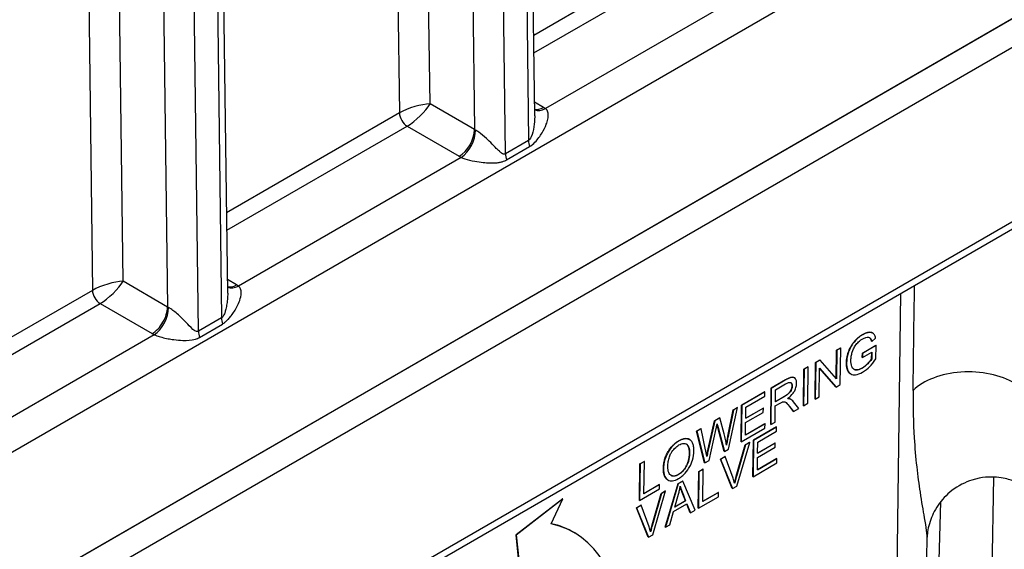
# Model space of a CAD drawing. Units: millimetres. Extents: x 173 to 2322, y 22 to 3027.
# Drawn here: x 854 to 917, y 2053 to 2087 of the extents above; entities that cross this region are included whole.
import ezdxf

# ---------------------------------------------------------------- set-up
doc = ezdxf.new("R2010")
doc.units = ezdxf.units.MM
doc.header["$LTSCALE"] = 11.111111
doc.layers.add('Visible Edges(Hillmar_metric)', color=7, linetype='Continuous', lineweight=25)
doc.layers.add('Visible Tangent Edges(Hillmar_Metric)', color=7, linetype='Continuous', lineweight=25, true_color=0xc0c0c0)

msp = doc.modelspace()

# ---------------------------------------------------------------- linework, layer by layer
at = {"layer": 'Visible Edges(Hillmar_metric)'}
for p, q in [((886.8343, 2080.8764), (884.0317, 2300.2895)), ((867.193, 2069.5354), (864.3904, 2288.9485)), ((797.5438, 2017.9026), (974.316, 2119.9716)), ((974.3306, 2119.9491), (797.5584, 2017.88)), ((797.5584, 2016.0798), (974.3306, 2118.1488)), ((852.8959, 2036.4071), (918.0975, 2074.0549)), ((909.9145, 2043.6743), (910.2486, 2069.5229)), ((908.455, 2066.9962), (908.4451, 2067.002)), ((907.7975, 2065.7074), (908.6589, 2066.2048)), ((908.6687, 2066.1989), (907.8073, 2065.7015)), ((908.4009, 2066.4557), (908.3911, 2066.4615)), ((908.4009, 2066.4557), (908.644, 2066.672)), ((908.6575, 2065.3344), (908.6687, 2066.1989)), ((908.6687, 2066.1989), (908.6589, 2066.2048)), ((906.1247, 2064.0637), (906.1483, 2065.8904)), ((906.1582, 2065.8846), (906.1345, 2064.0524)), ((906.1483, 2065.8904), (906.406, 2066.0392)), ((906.1582, 2065.8846), (906.1483, 2065.8904)), ((906.4158, 2066.0333), (906.1582, 2065.8846)), ((906.3856, 2063.6995), (906.4158, 2066.0333)), ((906.4158, 2066.0333), (906.406, 2066.0392)), ((907.7939, 2065.4317), (907.7975, 2065.7074)), ((907.8073, 2065.7015), (907.7975, 2065.7074)), ((907.8037, 2065.4258), (908.4013, 2065.7709)), ((907.8073, 2065.7015), (907.8037, 2065.4258)), ((908.3859, 2065.3445), (908.3913, 2065.7651)), ((908.4013, 2065.7709), (908.3957, 2065.3386)), ((904.0592, 2064.6841), (904.3292, 2064.84)), ((904.339, 2064.8342), (904.069, 2064.6783)), ((904.3089, 2062.5004), (904.339, 2064.8342)), ((904.339, 2064.8342), (904.3292, 2064.84)), ((904.7709, 2062.7787), (904.8011, 2065.1125)), ((904.8109, 2065.1066), (904.7807, 2062.7729)), ((904.8011, 2065.1125), (905.0774, 2065.272)), ((904.8109, 2065.1066), (904.8011, 2065.1125)), ((905.0872, 2065.2662), (904.8109, 2065.1066)), ((905.0872, 2065.2662), (905.0774, 2065.272)), ((906.1345, 2064.0524), (905.0872, 2065.2662)), ((907.8037, 2065.4258), (907.7939, 2065.4317)), ((908.3957, 2065.3386), (908.3859, 2065.3445)), ((904.029, 2062.3503), (904.0592, 2064.6841)), ((904.069, 2064.6783), (904.0388, 2062.3445)), ((904.069, 2064.6783), (904.0592, 2064.6841)), ((905.0384, 2062.9216), (905.0621, 2064.7538)), ((906.0995, 2063.5459), (905.062, 2064.7483)), ((905.0621, 2064.7538), (906.1094, 2063.54)), ((907.0513, 2064.3741), (907.0415, 2064.3799)), ((901.9622, 2063.4733), (902.8655, 2063.9949)), ((902.8754, 2063.9891), (901.972, 2063.4675)), ((902.2388, 2063.3655), (902.8829, 2063.7374)), ((903.4421, 2064.1377), (903.4323, 2064.1435)), ((906.1094, 2063.54), (906.3856, 2063.6995)), ((900.0655, 2062.3781), (901.54, 2063.2295)), ((901.5498, 2063.2237), (900.0753, 2062.3723)), ((900.3418, 2062.2525), (901.5463, 2062.948)), ((901.5498, 2063.2237), (901.54, 2063.2295)), ((901.5463, 2062.948), (901.5498, 2063.2237)), ((901.932, 2061.1395), (901.9622, 2063.4733)), ((901.972, 2063.4675), (901.9419, 2061.1337)), ((901.972, 2063.4675), (901.9622, 2063.4733)), ((902.2288, 2062.5935), (902.2388, 2063.3655)), ((902.2289, 2062.6051), (902.7979, 2062.9336)), ((906.1094, 2063.54), (906.0995, 2063.5459)), ((900.0353, 2060.0443), (900.0655, 2062.3781)), ((900.0753, 2062.3723), (900.0451, 2060.0385)), ((900.0753, 2062.3723), (900.0655, 2062.3781)), ((902.2119, 2061.2896), (902.2253, 2062.3267)), ((902.2253, 2062.3267), (902.5373, 2062.5068)), ((902.8077, 2062.9278), (902.2288, 2062.5935)), ((903.3879, 2061.9802), (903.1242, 2062.3098)), ((903.134, 2062.304), (903.3978, 2061.9743)), ((903.171, 2062.7826), (903.1611, 2062.7885)), ((903.209, 2062.7621), (903.1992, 2062.768)), ((903.7346, 2062.1688), (903.3905, 2062.6004)), ((904.0388, 2062.3445), (904.029, 2062.3503)), ((904.0388, 2062.3445), (904.3089, 2062.5004)), ((904.7807, 2062.7729), (904.7709, 2062.7787)), ((904.7807, 2062.7729), (905.0384, 2062.9216)), ((899.1986, 2060.3893), (899.5362, 2062.0725)), ((899.546, 2062.0667), (899.2084, 2060.3834)), ((899.2318, 2059.5689), (899.8176, 2062.2235)), ((899.5362, 2062.0725), (899.8078, 2062.2294)), ((899.546, 2062.0667), (899.5362, 2062.0725)), ((899.8176, 2062.2235), (899.546, 2062.0667)), ((899.8176, 2062.2235), (899.8078, 2062.2294)), ((900.329, 2061.2635), (901.4574, 2061.9151)), ((900.3326, 2061.5392), (900.3418, 2062.2525)), ((901.461, 2062.1908), (900.3326, 2061.5392)), ((900.3327, 2061.5508), (901.4512, 2062.1966)), ((901.461, 2062.1908), (901.4512, 2062.1966)), ((901.4574, 2061.9151), (901.461, 2062.1908)), ((903.3978, 2061.9743), (903.3879, 2061.9802)), ((903.3978, 2061.9743), (903.7346, 2062.1688)), ((897.9342, 2059.5833), (898.341, 2061.3824)), ((898.3509, 2061.3766), (897.944, 2059.5774)), ((898.341, 2061.3824), (898.667, 2061.5706)), ((898.3509, 2061.3766), (898.341, 2061.3824)), ((898.6768, 2061.5648), (898.3509, 2061.3766)), ((898.6768, 2061.5648), (898.667, 2061.5706)), ((898.9533, 2060.5522), (898.6768, 2061.5648)), ((900.3188, 2060.4702), (900.329, 2061.2635)), ((901.5698, 2061.1925), (900.3188, 2060.4702)), ((900.3189, 2060.4818), (901.56, 2061.1983)), ((901.5698, 2061.1925), (901.56, 2061.1983)), ((901.5662, 2060.9168), (901.5698, 2061.1925)), ((901.9419, 2061.1337), (901.932, 2061.1395)), ((901.9419, 2061.1337), (902.2119, 2061.2896)), ((897.1894, 2060.7174), (897.4656, 2060.877)), ((897.6993, 2058.6955), (897.1894, 2060.7174)), ((897.1992, 2060.7116), (897.1894, 2060.7174)), ((897.4755, 2060.8711), (897.1992, 2060.7116)), ((897.1992, 2060.7116), (897.7092, 2058.6897)), ((897.4755, 2060.8711), (897.4656, 2060.877)), ((897.7661, 2059.5206), (897.4755, 2060.8711)), ((897.987, 2058.8501), (898.4399, 2060.8772)), ((898.9581, 2059.4224), (898.5558, 2060.9556)), ((898.5656, 2060.9498), (898.9679, 2059.4165)), ((900.0451, 2060.0385), (901.5662, 2060.9168)), ((900.827, 2060.1476), (902.3015, 2060.999)), ((902.3113, 2060.9931), (900.8368, 2060.1417)), ((901.1033, 2060.0219), (902.3077, 2060.7174)), ((902.3113, 2060.9931), (902.3015, 2060.999)), ((902.3077, 2060.7174), (902.3113, 2060.9931)), ((896.7492, 2060.1798), (896.7393, 2060.1856)), ((899.731, 2057.8322), (900.3039, 2059.8455)), ((900.3137, 2059.8397), (899.7408, 2057.8263)), ((899.7605, 2057.2039), (900.5884, 2059.9983)), ((900.0451, 2060.0385), (900.0353, 2060.0443)), ((900.3039, 2059.8455), (900.5786, 2060.0042)), ((900.3137, 2059.8397), (900.3039, 2059.8455)), ((900.5884, 2059.9983), (900.3137, 2059.8397)), ((900.5884, 2059.9983), (900.5786, 2060.0042)), ((900.7968, 2057.8138), (900.827, 2060.1476)), ((900.8368, 2060.1417), (900.8066, 2057.8079)), ((900.8368, 2060.1417), (900.827, 2060.1476)), ((901.0941, 2059.3086), (901.1033, 2060.0219)), ((902.2225, 2059.9602), (901.0941, 2059.3086)), ((901.0942, 2059.3202), (902.2127, 2059.966)), ((902.2225, 2059.9602), (902.2127, 2059.966)), ((902.2189, 2059.6845), (902.2225, 2059.9602)), ((898.9679, 2059.4165), (898.9581, 2059.4224)), ((898.9679, 2059.4165), (899.2318, 2059.5689)), ((901.0905, 2059.0329), (902.2189, 2059.6845)), ((893.538, 2056.2928), (893.5682, 2058.6266)), ((893.578, 2058.6207), (893.5478, 2056.2869)), ((893.5682, 2058.6266), (893.8383, 2058.7825)), ((893.578, 2058.6207), (893.5682, 2058.6266)), ((893.8481, 2058.7767), (893.578, 2058.6207)), ((893.8215, 2056.7186), (893.8481, 2058.7767)), ((893.8481, 2058.7767), (893.8383, 2058.7825)), ((897.7092, 2058.6897), (897.6993, 2058.6955)), ((897.7092, 2058.6897), (897.987, 2058.8501)), ((898.716, 2058.9287), (899.0078, 2059.0972)), ((899.4728, 2057.0493), (898.716, 2058.9287)), ((898.7259, 2058.9229), (898.716, 2058.9287)), ((899.0177, 2059.0913), (898.7259, 2058.9229)), ((898.7259, 2058.9229), (899.4826, 2057.0435)), ((899.0177, 2059.0913), (899.0078, 2059.0972)), ((899.525, 2057.7018), (899.0177, 2059.0913)), ((900.8066, 2057.8079), (902.3277, 2058.6862)), ((901.0802, 2058.2396), (901.0905, 2059.0329)), ((902.3313, 2058.9619), (901.0802, 2058.2396)), ((901.0804, 2058.2512), (902.3215, 2058.9678)), ((902.3313, 2058.9619), (902.3215, 2058.9678)), ((902.3277, 2058.6862), (902.3313, 2058.9619)), ((897.2998, 2055.7946), (897.33, 2058.1284)), ((897.3398, 2058.1225), (897.3096, 2055.7888)), ((897.33, 2058.1284), (897.6, 2058.2843)), ((897.3398, 2058.1225), (897.33, 2058.1284)), ((897.6099, 2058.2785), (897.3398, 2058.1225)), ((897.5833, 2056.2204), (897.6099, 2058.2785)), ((897.6099, 2058.2785), (897.6, 2058.2843)), ((894.8242, 2057.2976), (893.8215, 2056.7186)), ((893.8216, 2056.7302), (894.8143, 2057.3034)), ((894.8242, 2057.2976), (894.8143, 2057.3034)), ((894.8206, 2057.0218), (894.8242, 2057.2976)), ((895.1904, 2054.5766), (896.0029, 2057.3621)), ((896.0127, 2057.3563), (895.2003, 2054.5708)), ((895.3489, 2057.6023), (895.3391, 2057.6081)), ((896.0029, 2057.3621), (896.2947, 2057.5306)), ((896.0127, 2057.3563), (896.0029, 2057.3621)), ((896.3045, 2057.5248), (896.0127, 2057.3563)), ((896.3045, 2057.5248), (896.2947, 2057.5306)), ((897.1063, 2055.6714), (896.3045, 2057.5248)), ((900.8066, 2057.8079), (900.7968, 2057.8138)), ((915.9717, 2044.9119), (916.2053, 2057.7805)), ((893.5478, 2056.2869), (894.8206, 2057.0218)), ((894.3528, 2054.7268), (894.9257, 2056.7401)), ((894.9355, 2056.7343), (894.3626, 2054.7209)), ((894.3823, 2054.0985), (895.2102, 2056.8929)), ((894.9257, 2056.7401), (895.2004, 2056.8988)), ((894.9355, 2056.7343), (894.9257, 2056.7401)), ((895.2102, 2056.8929), (894.9355, 2056.7343)), ((895.2102, 2056.8929), (895.2004, 2056.8988)), ((895.7993, 2055.8666), (896.0332, 2056.6814)), ((896.4818, 2056.2721), (896.2759, 2056.7959)), ((896.2858, 2056.7901), (896.4916, 2056.2663)), ((898.5859, 2056.7994), (897.5833, 2056.2204)), ((897.5834, 2056.232), (898.5761, 2056.8052)), ((898.5859, 2056.7994), (898.5761, 2056.8052)), ((898.5824, 2056.5237), (898.5859, 2056.7994)), ((899.4826, 2057.0435), (899.4728, 2057.0493)), ((899.4826, 2057.0435), (899.7605, 2057.2039)), ((885.6438, 2054.0916), (888.6191, 2056.3897)), ((888.6289, 2056.3838), (885.6536, 2054.0857)), ((887.8953, 2054.8), (888.6289, 2056.3838)), ((888.6289, 2056.3838), (888.6191, 2056.3897)), ((893.5478, 2056.2869), (893.538, 2056.2928)), ((895.7185, 2055.5709), (896.5722, 2056.0639)), ((896.4916, 2056.2663), (895.7993, 2055.8666)), ((895.8033, 2055.8804), (896.4818, 2056.2721)), ((896.4916, 2056.2663), (896.4818, 2056.2721)), ((896.7891, 2055.4997), (896.5661, 2056.0603)), ((896.5722, 2056.0639), (896.799, 2055.4939)), ((897.3096, 2055.7888), (898.5824, 2056.5237)), ((912.1994, 2032.4764), (912.8088, 2056.2081)), ((893.3378, 2055.8233), (893.6296, 2055.9918)), ((894.0946, 2053.9439), (893.3378, 2055.8233)), ((893.3477, 2055.8175), (893.3378, 2055.8233)), ((893.6395, 2055.986), (893.3477, 2055.8175)), ((893.3477, 2055.8175), (894.1044, 2053.9381)), ((893.6395, 2055.986), (893.6296, 2055.9918)), ((894.1468, 2054.5964), (893.6395, 2055.986)), ((895.4858, 2054.7357), (895.7185, 2055.5709)), ((896.799, 2055.4939), (896.7891, 2055.4997)), ((896.799, 2055.4939), (897.1063, 2055.6714)), ((897.3096, 2055.7888), (897.2998, 2055.7946)), ((889.3925, 2054.2067), (889.3826, 2054.2126)), ((895.2003, 2054.5708), (895.1904, 2054.5766)), ((895.2003, 2054.5708), (895.4858, 2054.7357)), ((885.9972, 2050.7286), (885.6438, 2054.0916)), ((885.6536, 2054.0857), (885.6438, 2054.0916)), ((885.6536, 2054.0857), (886.007, 2050.7228)), ((894.1044, 2053.9381), (894.0946, 2053.9439)), ((894.1044, 2053.9381), (894.3823, 2054.0985)), ((911.9255, 2053.7728), (911.5499, 2039.1434))]:
    msp.add_line(p, q, dxfattribs=at)
for centre, start_param, end_param in [((881.4966, 2040.9241), 4.5450827, 6.4651257), ((881.4868, 2040.93), 0, 0.1806612)]:
    msp.add_ellipse(centre, major_axis=(7.8959, 13.2826), ratio=0.5687071, start_param=start_param, end_param=end_param, dxfattribs=at)
for points in [[(906.7757, 2065.0839), (906.7801, 2065.4254), (907.0361, 2066.1594), (907.507, 2066.7155), (907.8112, 2066.8912)], [(907.7883, 2064.7593), (907.9637, 2064.8606), (908.2994, 2065.208), (908.3859, 2065.3445)], [(902.7979, 2062.9336), (902.9826, 2063.0403), (903.1917, 2063.2475), (903.3029, 2063.5041), (903.3043, 2063.6162)], [(903.3043, 2063.6162), (903.3062, 2063.7635), (903.2245, 2063.8163)], [(903.0192, 2062.8111), (903.1108, 2062.811), (903.1611, 2062.7885)], [(903.1611, 2062.7885), (903.1804, 2062.7792), (903.1992, 2062.768)], [(898.5558, 2060.9556), (898.5141, 2061.1052), (898.4999, 2061.1657)], [(895.0645, 2058.3024), (895.072, 2058.884), (895.6253, 2059.855), (896.0553, 2060.1032)], [(899.0963, 2059.852), (899.1368, 2060.0864), (899.1986, 2060.3893)], [(896.0259, 2057.9535), (896.3302, 2058.1292), (896.7292, 2058.8451), (896.735, 2059.2969)], [(897.8419, 2059.1231), (897.9199, 2059.5202), (897.9342, 2059.5833)], [(895.5503, 2057.8976), (895.7406, 2057.7888), (896.0259, 2057.9535)], [(899.6211, 2057.4052), (899.6688, 2057.6146), (899.731, 2057.8322)], [(896.2759, 2056.7959), (896.1902, 2057.0183), (896.146, 2057.1735)], [(894.2429, 2054.2998), (894.2907, 2054.5092), (894.3528, 2054.7268)]]:
    msp.add_open_spline(points, degree=2, dxfattribs=at)
for points, degree, knots in [([(907.821, 2066.8853), (907.7374, 2066.837), (907.6537, 2066.7806), (907.4942, 2066.653), (907.4193, 2066.5836), (907.2291, 2066.3785), (907.1478, 2066.2601), (907.0257, 2066.0513), (906.9527, 2065.9033), (906.8212, 2065.4815), (906.7881, 2065.2742), (906.7855, 2065.078)], 3, [-0.20350633, -0.20350633, -0.20350633, -0.20350633, -0.17387229, -0.17387229, -0.14613039, -0.14613039, -0.10066131, -0.10066131, -0.05229491, -0.05229491, 0, 0, 0, 0]), ([(907.8112, 2066.8912), (908.0316, 2067.0184), (908.3529, 2067.0569), (908.4451, 2067.002)], 2, [0, 0, 0, 1, 1.8103817, 1.8103817, 1.8103817]), ([(907.8192, 2066.6212), (907.8858, 2066.6596), (907.9518, 2066.6892), (908.0844, 2066.7248), (908.1407, 2066.7264), (908.2462, 2066.7105), (908.2804, 2066.6816), (908.3448, 2066.6115), (908.3769, 2066.5375), (908.4009, 2066.4557)], 3, [-0.054921004, -0.054921004, -0.054921004, -0.054921004, -0.047341251, -0.047341251, -0.039238284, -0.039238284, -0.026830689, -0.026830689, 0, 0, 0, 0]), ([(908.644, 2066.672), (908.6255, 2066.7485), (908.6001, 2066.8209), (908.5218, 2066.9522), (908.4769, 2066.9844), (908.383, 2067.0357), (908.3059, 2067.0437), (908.0956, 2067.0199), (907.9594, 2066.9652), (907.821, 2066.8853)], 3, [-0.093785541, -0.093785541, -0.093785541, -0.093785541, -0.082925308, -0.082925308, -0.069822253, -0.069822253, -0.042253288, -0.042253288, 0, 0, 0, 0]), ([(907.1473, 2065.7724), (907.1942, 2065.9198), (907.2574, 2066.0416), (907.3552, 2066.2076), (907.4233, 2066.2936), (907.5458, 2066.4221), (907.6473, 2066.522), (907.8192, 2066.6212)], 3, [-0.18653789, -0.18653789, -0.18653789, -0.18653789, -0.12989239, -0.12989239, -0.05249472, -0.05249472, 0, 0, 0, 0]), ([(908.3911, 2066.4615), (908.3468, 2066.6125), (908.2683, 2066.6876), (908.2539, 2066.6967)], 2, [0, 0, 0, 1, 1.1859694, 1.1859694, 1.1859694]), ([(907.0636, 2065.258), (907.0647, 2065.3399), (907.0718, 2065.4248), (907.1, 2065.5978), (907.1202, 2065.6843), (907.1473, 2065.7724)], 3, [-0.042850883, -0.042850883, -0.042850883, -0.042850883, -0.021033582, -0.021033582, 0, 0, 0, 0]), ([(907.0415, 2064.3799), (906.9523, 2064.4329), (906.7713, 2064.7406), (906.7757, 2065.0839)], 2, [1.5082687, 1.5082687, 1.5082687, 2, 3, 3, 3]), ([(906.7855, 2065.078), (906.7843, 2064.98), (906.7906, 2064.8869), (906.8213, 2064.7182), (906.8445, 2064.6435), (906.9283, 2064.4699), (906.9913, 2064.4087), (907.1476, 2064.3183), (907.2538, 2064.3094), (907.4998, 2064.3344), (907.6526, 2064.3922), (907.81, 2064.4831)], 3, [-0.13499221, -0.13499221, -0.13499221, -0.13499221, -0.11980568, -0.11980568, -0.105302, -0.105302, -0.08187873, -0.08187873, -0.04809878, -0.04809878, 0, 0, 0, 0]), ([(907.7981, 2064.7535), (907.7354, 2064.7172), (907.6734, 2064.6889), (907.5515, 2064.6493), (907.493, 2064.6385), (907.3897, 2064.6342), (907.3194, 2064.6371), (907.1935, 2064.7179), (907.1502, 2064.7782), (907.0758, 2064.9654), (907.0617, 2065.1095), (907.0636, 2065.258)], 3, [-0.16880711, -0.16880711, -0.16880711, -0.16880711, -0.13253081, -0.13253081, -0.09636393, -0.09636393, -0.06613006, -0.06613006, -0.03960026, -0.03960026, 0, 0, 0, 0]), ([(908.3957, 2065.3386), (908.3128, 2065.2078), (908.1921, 2065.081), (908.0309, 2064.9141), (907.9165, 2064.8218), (907.7981, 2064.7535)], 3, [-0.052813754, -0.052813754, -0.052813754, -0.052813754, -0.036180478, -0.036180478, 0, 0, 0, 0]), ([(907.81, 2064.4831), (907.991, 2064.5876), (908.1372, 2064.7171), (908.394, 2064.9754), (908.5316, 2065.1488), (908.6575, 2065.3344)], 3, [-0.083397558, -0.083397558, -0.083397558, -0.083397558, -0.048634272, -0.048634272, 0, 0, 0, 0]), ([(907.2552, 2064.6783), (907.322, 2064.6405), (907.5881, 2064.6437), (907.7883, 2064.7593)], 2, [1.5052099, 1.5052099, 1.5052099, 2, 3, 3, 3]), ([(903.3142, 2063.6104), (903.3137, 2063.5778), (903.3099, 2063.5437), (903.2946, 2063.4722), (903.2835, 2063.4359), (903.2453, 2063.338), (903.219, 2063.2921), (903.1536, 2063.1943), (903.1087, 2063.1481), (902.998, 2063.0458), (902.9012, 2062.9817), (902.8077, 2062.9278)], 3, [-0.05563144, -0.05563144, -0.05563144, -0.05563144, -0.051583098, -0.051583098, -0.047517856, -0.047517856, -0.040719763, -0.040719763, -0.028553765, -0.028553765, 0, 0, 0, 0]), ([(902.8655, 2063.9949), (903.1372, 2064.1517), (903.3668, 2064.1824), (903.4323, 2064.1435)], 2, [0, 0, 0, 1, 1.6264529, 1.6264529, 1.6264529]), ([(903.592, 2063.7708), (903.5928, 2063.8322), (903.5871, 2063.8891), (903.5607, 2063.9906), (903.5408, 2064.0338), (903.492, 2064.1007), (903.4568, 2064.1378), (903.345, 2064.1751), (903.287, 2064.1672), (903.1346, 2064.1286), (903.0024, 2064.0624), (902.8754, 2063.9891)], 3, [-0.11412372, -0.11412372, -0.11412372, -0.11412372, -0.09366719, -0.09366719, -0.07352568, -0.07352568, -0.05648374, -0.05648374, -0.03880476, -0.03880476, 0, 0, 0, 0]), ([(902.8829, 2063.7374), (902.9284, 2063.7637), (902.9752, 2063.7875), (903.0575, 2063.8194), (903.0951, 2063.83), (903.1704, 2063.8368), (903.2024, 2063.8299), (903.2574, 2063.7964), (903.2783, 2063.7727), (903.3084, 2063.7042), (903.3148, 2063.6598), (903.3142, 2063.6104)], 3, [-0.061556943, -0.061556943, -0.061556943, -0.061556943, -0.048523329, -0.048523329, -0.037633864, -0.037633864, -0.024973256, -0.024973256, -0.013189454, -0.013189454, 0, 0, 0, 0]), ([(903.011, 2062.8051), (903.1045, 2062.8737), (903.2005, 2062.9554), (903.3433, 2063.1145), (903.3961, 2063.1846), (903.4697, 2063.3113), (903.5155, 2063.3968), (903.578, 2063.5988), (903.5909, 2063.6873), (903.592, 2063.7708)], 3, [-0.14811217, -0.14811217, -0.14811217, -0.14811217, -0.08817667, -0.08817667, -0.04821362, -0.04821362, -0.02225517, -0.02225517, 0, 0, 0, 0]), ([(902.5373, 2062.5068), (902.5662, 2062.5235), (902.598, 2062.5412), (902.6459, 2062.5655), (902.669, 2062.5765), (902.6877, 2062.5831)], 3, [-0.014803363, -0.014803363, -0.014803363, -0.014803363, -0.005867858, -0.005867858, 0, 0, 0, 0]), ([(902.6877, 2062.5831), (902.7199, 2062.5925), (902.7505, 2062.5957), (902.8179, 2062.592), (902.8458, 2062.5819), (902.9175, 2062.5405), (902.9873, 2062.4844), (903.134, 2062.304)], 3, [-0.17624866, -0.17624866, -0.17624866, -0.17624866, -0.13690474, -0.13690474, -0.08467665, -0.08467665, 0, 0, 0, 0]), ([(903.1242, 2062.3098), (903.0089, 2062.4516), (902.9015, 2062.5485), (902.8715, 2062.567)], 2, [0, 0, 0, 1, 1.4395466, 1.4395466, 1.4395466]), ([(903.171, 2062.7826), (903.1504, 2062.7918), (903.1268, 2062.7973), (903.0741, 2062.8047), (903.0422, 2062.8057), (903.011, 2062.8051)], 3, [-0.019147593, -0.019147593, -0.019147593, -0.019147593, -0.010665945, -0.010665945, 0, 0, 0, 0]), ([(903.3905, 2062.6004), (903.3578, 2062.6402), (903.3224, 2062.677), (903.2491, 2062.7378), (903.2115, 2062.763), (903.171, 2062.7826)], 3, [-0.035859277, -0.035859277, -0.035859277, -0.035859277, -0.017074678, -0.017074678, 0, 0, 0, 0]), ([(898.4399, 2060.8772), (898.45, 2060.924), (898.4602, 2060.9722), (898.4814, 2061.0743), (898.4929, 2061.1308), (898.504, 2061.1861)], 3, [-0.024878762, -0.024878762, -0.024878762, -0.024878762, -0.013495195, -0.013495195, 0, 0, 0, 0]), ([(898.504, 2061.1861), (898.5076, 2061.1667), (898.5164, 2061.132), (898.5363, 2061.0557), (898.5525, 2060.9968), (898.5656, 2060.9498)], 3, [-0.02418732, -0.02418732, -0.02418732, -0.02418732, -0.015270309, -0.015270309, 0, 0, 0, 0]), ([(899.101, 2059.8164), (899.085, 2059.9404), (899.0646, 2060.0616), (899.0155, 2060.3066), (898.9859, 2060.4311), (898.9533, 2060.5522)], 3, [-0.075172379, -0.075172379, -0.075172379, -0.075172379, -0.039007481, -0.039007481, 0, 0, 0, 0]), ([(896.0651, 2060.0974), (895.9938, 2060.0562), (895.9226, 2060.0084), (895.7864, 2059.9003), (895.7222, 2059.8417), (895.5491, 2059.6582), (895.4516, 2059.5247), (895.3101, 2059.2802), (895.228, 2059.1229), (895.1018, 2058.6976), (895.0768, 2058.4891), (895.0743, 2058.2965)], 3, [-0.26463924, -0.26463924, -0.26463924, -0.26463924, -0.21966069, -0.21966069, -0.177418, -0.177418, -0.10158812, -0.10158812, -0.05134349, -0.05134349, 0, 0, 0, 0]), ([(895.3521, 2058.4534), (895.3535, 2058.5579), (895.361, 2058.669), (895.3935, 2058.8746), (895.4158, 2058.9723), (895.4791, 2059.1551), (895.5172, 2059.2395), (895.6301, 2059.4266), (895.706, 2059.5286), (895.8758, 2059.7065), (895.9683, 2059.7784), (896.0632, 2059.8332)], 3, [-0.12725396, -0.12725396, -0.12725396, -0.12725396, -0.09936671, -0.09936671, -0.0762104, -0.0762104, -0.05583861, -0.05583861, -0.02900272, -0.02900272, 0, 0, 0, 0]), ([(896.0553, 2060.1032), (896.3378, 2060.2663), (896.6615, 2060.2319), (896.7393, 2060.1856)], 2, [0, 0, 0, 1, 1.441455, 1.441455, 1.441455]), ([(896.0632, 2059.8332), (896.1131, 2059.862), (896.1626, 2059.8853), (896.2584, 2059.9179), (896.3038, 2059.9273), (896.405, 2059.9333), (896.4767, 2059.9262), (896.5876, 2059.8574), (896.641, 2059.807), (896.7303, 2059.5908), (896.7468, 2059.4457), (896.7448, 2059.2911)], 3, [-0.20959065, -0.20959065, -0.20959065, -0.20959065, -0.16876208, -0.16876208, -0.12929802, -0.12929802, -0.07723284, -0.07723284, -0.04122403, -0.04122403, 0, 0, 0, 0]), ([(897.0226, 2059.4479), (897.0239, 2059.5491), (897.0178, 2059.6459), (896.9876, 2059.8197), (896.9649, 2059.8965), (896.8745, 2060.0889), (896.803, 2060.1481), (896.6393, 2060.2445), (896.5227, 2060.2436), (896.3294, 2060.224), (896.1993, 2060.1749), (896.0651, 2060.0974)], 3, [-0.089586605, -0.089586605, -0.089586605, -0.089586605, -0.082685783, -0.082685783, -0.076205419, -0.076205419, -0.06435561, -0.06435561, -0.040998382, -0.040998382, 0, 0, 0, 0]), ([(896.735, 2059.2969), (896.7387, 2059.5815), (896.6093, 2059.8435), (896.5327, 2059.8912)], 2, [0, 0, 0, 1, 1.5959145, 1.5959145, 1.5959145]), ([(899.2084, 2060.3834), (899.1879, 2060.2827), (899.1677, 2060.1808), (899.132, 2059.9928), (899.1158, 2059.9036), (899.101, 2059.8164)], 3, [-0.046120048, -0.046120048, -0.046120048, -0.046120048, -0.021531485, -0.021531485, 0, 0, 0, 0]), ([(896.0339, 2057.6836), (896.1063, 2057.7253), (896.1781, 2057.7749), (896.3194, 2057.8902), (896.3873, 2057.9546), (896.5935, 2058.1779), (896.6791, 2058.3126), (896.8213, 2058.5546), (896.885, 2058.7169), (896.9917, 2059.0626), (897.0202, 2059.261), (897.0226, 2059.4479)], 3, [-0.11132209, -0.11132209, -0.11132209, -0.11132209, -0.1042993, -0.1042993, -0.09735703, -0.09735703, -0.08252506, -0.08252506, -0.04982741, -0.04982741, 0, 0, 0, 0]), ([(896.7448, 2059.2911), (896.7428, 2059.1304), (896.722, 2058.9538), (896.6243, 2058.6434), (896.571, 2058.5323), (896.4518, 2058.3331), (896.3839, 2058.2421), (896.2205, 2058.0715), (896.129, 2058.0015), (896.0358, 2057.9477)], 3, [-0.11288448, -0.11288448, -0.11288448, -0.11288448, -0.0786008, -0.0786008, -0.05367631, -0.05367631, -0.02847218, -0.02847218, 0, 0, 0, 0]), ([(897.8468, 2059.0923), (897.8354, 2059.1649), (897.823, 2059.2367), (897.7961, 2059.3795), (897.7816, 2059.4505), (897.7661, 2059.5206)], 3, [-0.043433752, -0.043433752, -0.043433752, -0.043433752, -0.021819897, -0.021819897, 0, 0, 0, 0]), ([(897.944, 2059.5774), (897.9373, 2059.5478), (897.9211, 2059.4675), (897.8921, 2059.3226), (897.8663, 2059.1915), (897.8468, 2059.0923)], 3, [-0.034818762, -0.034818762, -0.034818762, -0.034818762, -0.024276376, -0.024276376, 0, 0, 0, 0]), ([(895.3391, 2057.6081), (895.2379, 2057.6683), (895.0605, 2057.9946), (895.0645, 2058.3024)], 2, [1.4279736, 1.4279736, 1.4279736, 2, 3, 3, 3]), ([(895.0743, 2058.2965), (895.0731, 2058.2025), (895.0801, 2058.1141), (895.1116, 2057.9504), (895.1358, 2057.8768), (895.2038, 2057.7372), (895.26, 2057.6519), (895.4403, 2057.551), (895.54, 2057.5332), (895.7704, 2057.5568), (895.9003, 2057.6064), (896.0339, 2057.6836)], 3, [-0.19620149, -0.19620149, -0.19620149, -0.19620149, -0.15766273, -0.15766273, -0.11937741, -0.11937741, -0.07668486, -0.07668486, -0.04080746, -0.04080746, 0, 0, 0, 0]), ([(896.0358, 2057.9477), (895.9876, 2057.9199), (895.9397, 2057.8969), (895.8478, 2057.8641), (895.8044, 2057.8539), (895.6825, 2057.8429), (895.6131, 2057.8596), (895.5096, 2057.9222), (895.4513, 2057.9704), (895.3651, 2058.1785), (895.3503, 2058.312), (895.3521, 2058.4534)], 3, [-0.18039598, -0.18039598, -0.18039598, -0.18039598, -0.15228074, -0.15228074, -0.12555214, -0.12555214, -0.0744047, -0.0744047, -0.03768471, -0.03768471, 0, 0, 0, 0]), ([(899.6272, 2057.3829), (899.6129, 2057.4359), (899.5974, 2057.488), (899.5634, 2057.5941), (899.5446, 2057.6485), (899.525, 2057.7018)], 3, [-0.035481155, -0.035481155, -0.035481155, -0.035481155, -0.018425303, -0.018425303, 0, 0, 0, 0]), ([(899.7408, 2057.8263), (899.7194, 2057.7515), (899.6992, 2057.6768), (899.6613, 2057.529), (899.6437, 2057.4558), (899.6272, 2057.3829)], 3, [-0.035599633, -0.035599633, -0.035599633, -0.035599633, -0.017677212, -0.017677212, 0, 0, 0, 0]), ([(918.0088, 2057.2754), (917.9554, 2057.3062), (917.8791, 2057.3493), (917.65, 2057.457), (917.5149, 2057.517), (917.0997, 2057.6527), (916.8148, 2057.7355), (915.9824, 2057.8015), (915.4455, 2057.793), (914.3839, 2057.4564), (913.926, 2057.2289), (913.1726, 2056.6458), (912.8701, 2056.3147), (912.3936, 2055.6191), (912.234, 2055.2602), (911.9975, 2054.5456), (911.954, 2054.2219), (911.9301, 2053.8973), (911.9271, 2053.8329), (911.9255, 2053.7728)], 3, [0.59758186, 0.59758186, 0.59758186, 0.59758186, 0.62937806, 0.62937806, 0.65517536, 0.65517536, 0.68183027, 0.68183027, 0.70560543, 0.70560543, 0.72130092, 0.72130092, 0.73511071, 0.73511071, 0.7504437, 0.7504437, 0.77051228, 0.77051228, 0.77593616, 0.77593616, 0.77593616, 0.77593616]), ([(896.0332, 2056.6814), (896.0573, 2056.7681), (896.0791, 2056.8544), (896.1178, 2057.0247), (896.1347, 2057.1084), (896.1492, 2057.1915)], 3, [-0.041275503, -0.041275503, -0.041275503, -0.041275503, -0.020472357, -0.020472357, 0, 0, 0, 0]), ([(896.1492, 2057.1915), (896.1658, 2057.1307), (896.1858, 2057.068), (896.2305, 2056.9366), (896.2583, 2056.8614), (896.2858, 2056.7901)], 3, [-0.044563023, -0.044563023, -0.044563023, -0.044563023, -0.024985666, -0.024985666, 0, 0, 0, 0]), ([(894.249, 2054.2776), (894.2348, 2054.3305), (894.2192, 2054.3826), (894.1852, 2054.4888), (894.1664, 2054.5431), (894.1468, 2054.5964)], 3, [-0.035481155, -0.035481155, -0.035481155, -0.035481155, -0.018425303, -0.018425303, 0, 0, 0, 0]), ([(894.3626, 2054.7209), (894.3412, 2054.6461), (894.321, 2054.5714), (894.2831, 2054.4236), (894.2655, 2054.3504), (894.249, 2054.2776)], 3, [-0.035599633, -0.035599633, -0.035599633, -0.035599633, -0.017677212, -0.017677212, 0, 0, 0, 0])]:
    msp.add_open_spline(points, degree=degree, knots=knots, dxfattribs=at)
at = {"layer": 'Visible Tangent Edges(Hillmar_Metric)'}
for p, q in [((875.342, 2303.25), (878.1801, 2081.0573)), ((880.137, 2081.6369), (877.3061, 2303.267)), ((883.625, 2299.7216), (886.4405, 2079.2936)), ((880.1878, 2298.8541), (882.9833, 2079.9937)), ((884.9674, 2078.4431), (882.1519, 2298.8711)), ((855.7006, 2291.909), (858.5387, 2069.7163)), ((860.4956, 2070.2959), (857.6647, 2291.926)), ((863.9836, 2288.3806), (866.7992, 2067.9526)), ((860.5464, 2287.5131), (863.342, 2068.6527)), ((865.3261, 2067.102), (862.5105, 2287.5301)), ((802.8704, 2030.2021), (968.7555, 2125.9848)), ((897.8215, 2092.3983), (886.7687, 2086.0163)), ((886.7829, 2084.899), (898.3125, 2091.5562)), ((901.7758, 2089.5616), (887.5274, 2081.3345)), ((882.9833, 2079.9937), (880.137, 2081.6369)), ((887.4026, 2081.4114), (886.8232, 2081.7459)), ((878.1801, 2081.0573), (867.1273, 2074.6753)), ((867.1416, 2073.558), (878.6711, 2080.2152)), ((878.6711, 2080.2152), (882.0013, 2078.2926)), ((886.4405, 2079.2936), (884.9674, 2078.4431)), ((885.0219, 2078.0556), (886.495, 2078.9062)), ((882.1345, 2078.2206), (867.886, 2069.9935)), ((918.385, 2074.6739), (853.1834, 2037.0262)), ((863.342, 2068.6527), (860.4956, 2070.2959)), ((867.7613, 2070.0704), (867.1819, 2070.4049)), ((858.5387, 2069.7163), (847.4859, 2063.3343)), ((847.5002, 2062.217), (859.0298, 2068.8742)), ((859.0298, 2068.8742), (862.3599, 2066.9516)), ((866.7992, 2067.9526), (865.3261, 2067.102)), ((865.3805, 2066.7146), (866.8536, 2067.5652)), ((862.4931, 2066.8796), (848.2446, 2058.6525)), ((907.821, 2066.8853), (907.8112, 2066.8912)), ((906.7855, 2065.078), (906.7757, 2065.0839)), ((907.7981, 2064.7535), (907.7883, 2064.7593)), ((902.8754, 2063.9891), (902.8655, 2063.9949)), ((903.3142, 2063.6104), (903.3043, 2063.6162)), ((902.8077, 2062.9278), (902.7979, 2062.9336)), ((903.134, 2062.304), (903.1242, 2062.3098)), ((898.5656, 2060.9498), (898.5558, 2060.9556)), ((896.0651, 2060.0974), (896.0553, 2060.1032)), ((899.2084, 2060.3834), (899.1986, 2060.3893)), ((896.7448, 2059.2911), (896.735, 2059.2969)), ((897.944, 2059.5774), (897.9342, 2059.5833)), ((895.0743, 2058.2965), (895.0645, 2058.3024)), ((896.0358, 2057.9477), (896.0259, 2057.9535)), ((899.7408, 2057.8263), (899.731, 2057.8322)), ((896.2858, 2056.7901), (896.2759, 2056.7959)), ((894.3626, 2054.7209), (894.3528, 2054.7268))]:
    msp.add_line(p, q, dxfattribs=at)
for centre, major_axis, ratio, start_param, end_param in [((879.1549, 2081.0699), (-1.379, -0.4421), 0.2576637, 3.8408729, 5.4116692), ((879.1549, 2081.0699), (1.0622, 0.985), 0.2692582, 4.0099499, 5.5807462), ((887.4026, 2082.5454), (-0.6944, -1.2028), 0.5773357, 0.161607, 0.7854072), ((887.5273, 2082.4685), (-0.7639, -1.1599), 0.613988, 0.0884206, 0.8204795), ((885.4385, 2080.2773), (2.7779, -0.0002), 0.5773627, 0.7198282, 0.7855226), ((878.6711, 2080.7822), (0.3472, -0.6014), 0.5773523, 3.9418027, 5.4977637), ((882.0012, 2079.4266), (-0.6944, -1.2028), 0.5773357, 0.7854072, 2.3562035), ((882.1344, 2079.3546), (-0.6271, -1.2392), 0.5381932, 0.7546526, 2.3244751), ((883.9654, 2080.5607), (-1.3891, 0.0185), 0.5858561, 0.793388, 0.8590825), ((887.4225, 2078.7435), (0.6945, -1.2028), 0.5773523, 3.9418027, 4.2619549), ((883.9654, 2079.4267), (2.7779, -0.0002), 0.5773627, 3.9271153, 3.9928098), ((885.9494, 2077.8929), (0.6945, -1.2028), 0.5773523, 3.9418027, 4.2619549), ((859.5136, 2069.7289), (-1.379, -0.4421), 0.2576637, 3.8408729, 5.4116692), ((859.5136, 2069.7289), (1.0622, 0.985), 0.2692582, 4.0099499, 5.5807462), ((867.7613, 2071.2044), (-0.6944, -1.2028), 0.5773357, 0.161607, 0.7854072), ((867.886, 2071.1275), (-0.7639, -1.1599), 0.613988, 0.0884206, 0.8204795), ((865.7971, 2068.9363), (2.7779, -0.0002), 0.5773627, 0.7198282, 0.7855226), ((906.1664, 2154.1234), (-3.4361, -362.0585), 0.016368, 1.3174373, 1.3365564), ((859.0298, 2069.4412), (0.3472, -0.6014), 0.5773523, 3.9418027, 5.4977637), ((862.3599, 2068.0856), (0.6944, 1.2028), 0.5773357, 3.9269998, 5.4977962), ((862.4931, 2068.0136), (0.6271, 1.2392), 0.5381932, 3.8962452, 5.4660677), ((864.324, 2069.2197), (-1.3891, 0.0185), 0.5858561, 0.793388, 0.8590825), ((867.7812, 2067.4025), (-0.6945, 1.2028), 0.5773523, 0.80021, 1.1203622), ((864.324, 2068.0857), (2.7779, -0.0002), 0.5773627, 3.9271153, 3.9928098), ((866.3081, 2066.5519), (-0.6945, 1.2028), 0.5773523, 0.80021, 1.1203622), ((914.6124, 2062.0159), (-4.1665, 0.0319), 0.5973082, 3.9316525, 5.7461938)]:
    msp.add_ellipse(centre, major_axis=major_axis, ratio=ratio, start_param=start_param, end_param=end_param, dxfattribs=at)
for points, knots in [([(886.495, 2078.9062), (886.6255, 2078.9815), (886.7465, 2079.0839), (887.0351, 2079.3788), (887.1809, 2079.5834), (887.4169, 2079.9714), (887.5079, 2080.1551), (887.618, 2080.4448), (887.6506, 2080.5534), (887.6962, 2080.7744), (887.7058, 2080.8873), (887.6885, 2081.0795), (887.6647, 2081.1611), (887.5979, 2081.2699), (887.5656, 2081.3057), (887.5274, 2081.3345)], [0, 0, 0, 0, 0.03985651, 0.03985651, 0.11100121, 0.11100121, 0.17651427, 0.17651427, 0.21743067, 0.21743067, 0.26432767, 0.26432767, 0.30746965, 0.30746965, 0.33443338, 0.33443338, 0.33443338, 0.33443338]), ([(886.8343, 2080.8764), (886.8346, 2080.8565), (886.8347, 2080.8364), (886.8337, 2080.6094), (886.8154, 2080.3954), (886.744, 2079.95), (886.6894, 2079.7158), (886.5624, 2079.4213), (886.5058, 2079.3313), (886.4405, 2079.2936)], [-0.18290006, -0.18290006, -0.18290006, -0.18290006, -0.17651427, -0.17651427, -0.11100121, -0.11100121, -0.03985651, -0.03985651, 0, 0, 0, 0]), ([(884.9674, 2078.4431), (884.9514, 2078.4338), (884.9348, 2078.4275), (884.8893, 2078.4184), (884.8598, 2078.4213), (884.7936, 2078.4411), (884.7566, 2078.4614), (884.6711, 2078.5194), (884.6222, 2078.5606), (884.5083, 2078.6645), (884.4432, 2078.7295), (884.291, 2078.884), (884.2019, 2078.9765), (883.9917, 2079.1901), (883.8696, 2079.3111), (883.5804, 2079.5789), (883.4129, 2079.7202), (883.1849, 2079.8792), (883.1146, 2079.9228), (883.0499, 2079.9566)], [0, 0, 0, 0, 0.00981282, 0.00981282, 0.02652604, 0.02652604, 0.04774686, 0.04774686, 0.07533394, 0.07533394, 0.11119714, 0.11119714, 0.1578193, 0.1578193, 0.21842811, 0.21842811, 0.29721956, 0.29721956, 0.33436623, 0.33436623, 0.33436623, 0.33436623]), ([(882.1345, 2078.2206), (882.2031, 2078.1902), (882.283, 2078.1599), (882.5568, 2078.0698), (882.7779, 2078.0149), (883.185, 2077.9378), (883.3651, 2077.911), (883.6878, 2077.8767), (883.8289, 2077.8662), (884.0773, 2077.8586), (884.1861, 2077.8588), (884.3817, 2077.87), (884.4672, 2077.8785), (884.6209, 2077.9045), (884.6885, 2077.9195), (884.8123, 2077.9576), (884.8684, 2077.9787), (884.9571, 2078.0201), (884.9898, 2078.0371), (885.0219, 2078.0556)], [-0.33436623, -0.33436623, -0.33436623, -0.33436623, -0.29721956, -0.29721956, -0.21842811, -0.21842811, -0.1578193, -0.1578193, -0.11119714, -0.11119714, -0.07533394, -0.07533394, -0.04774686, -0.04774686, -0.02652604, -0.02652604, -0.00981282, -0.00981282, 0, 0, 0, 0]), ([(866.8536, 2067.5652), (866.8858, 2067.5837), (866.9176, 2067.604), (866.9958, 2067.6582), (867.0412, 2067.694), (867.1407, 2067.7801), (867.1938, 2067.8321), (867.3087, 2067.9545), (867.3681, 2068.0253), (867.4956, 2068.1895), (867.5611, 2068.2837), (867.6905, 2068.487), (867.7524, 2068.5962), (867.8686, 2068.8273), (867.9215, 2068.9508), (868.0195, 2069.2367), (868.0536, 2069.3946), (868.0647, 2069.7363), (868.0088, 2069.9011), (867.886, 2069.9935)], [0, 0, 0, 0, 0.00981282, 0.00981282, 0.02463158, 0.02463158, 0.04433685, 0.04433685, 0.06995369, 0.06995369, 0.10325559, 0.10325559, 0.1418422, 0.1418422, 0.18622902, 0.18622902, 0.24799624, 0.24799624, 0.33459092, 0.33459092, 0.33459092, 0.33459092]), ([(867.193, 2069.5354), (867.1946, 2069.4063), (867.189, 2069.2731), (867.166, 2069.0156), (867.1492, 2068.8893), (867.1076, 2068.657), (867.0841, 2068.5505), (867.0344, 2068.3698), (867.01, 2068.2936), (866.9603, 2068.1686), (866.9365, 2068.1178), (866.8904, 2068.0413), (866.8689, 2068.0122), (866.8309, 2067.9742), (866.8152, 2067.9619), (866.7992, 2067.9526)], [-0.18302508, -0.18302508, -0.18302508, -0.18302508, -0.1418422, -0.1418422, -0.10325559, -0.10325559, -0.06995369, -0.06995369, -0.04433685, -0.04433685, -0.02463158, -0.02463158, -0.00981282, -0.00981282, 0, 0, 0, 0]), ([(865.3261, 2067.102), (865.2841, 2067.0778), (865.2392, 2067.0752), (865.0456, 2067.1286), (864.8965, 2067.2925), (864.617, 2067.5761), (864.4914, 2067.7073), (864.2782, 2067.9198), (864.1946, 2068.001), (864.0138, 2068.1689), (863.9147, 2068.2562), (863.7287, 2068.4071), (863.6412, 2068.4724), (863.5057, 2068.5613), (863.4555, 2068.5911), (863.4086, 2068.6156)], [0, 0, 0, 0, 0.02561773, 0.02561773, 0.11088522, 0.11088522, 0.1764756, 0.1764756, 0.21744893, 0.21744893, 0.26442536, 0.26442536, 0.30756734, 0.30756734, 0.33453107, 0.33453107, 0.33453107, 0.33453107]), ([(862.4931, 2066.8796), (862.5429, 2066.8575), (862.5989, 2066.8354), (862.7571, 2066.7793), (862.8655, 2066.7466), (863.1068, 2066.6836), (863.2415, 2066.6538), (863.4964, 2066.606), (863.6182, 2066.5865), (863.9374, 2066.5444), (864.1341, 2066.5266), (864.5907, 2066.5132), (864.8469, 2066.5146), (865.21, 2066.6294), (865.2967, 2066.6662), (865.3805, 2066.7146)], [-0.33453107, -0.33453107, -0.33453107, -0.33453107, -0.30756734, -0.30756734, -0.26442536, -0.26442536, -0.21744893, -0.21744893, -0.1764756, -0.1764756, -0.11088522, -0.11088522, -0.02561773, -0.02561773, 0, 0, 0, 0]), ([(911.0421, 2063.3164), (911.0276, 2062.2656), (911.0531, 2061.2484), (911.1909, 2059.0031), (911.3322, 2057.8201), (911.5768, 2056.2004), (911.6727, 2055.6499), (911.8565, 2054.5663), (911.9337, 2054.0886), (911.9255, 2053.7728)], [-1.9604412, -1.9604412, -1.9604412, -1.9604412, -1.6790726, -1.6790726, -1.2996976, -1.2996976, -1.0724874, -1.0724874, -0.7759362, -0.7759362, -0.7759362, -0.7759362])]:
    msp.add_open_spline(points, degree=3, knots=knots, dxfattribs=at)

doc.saveas('drawing.dxf')
